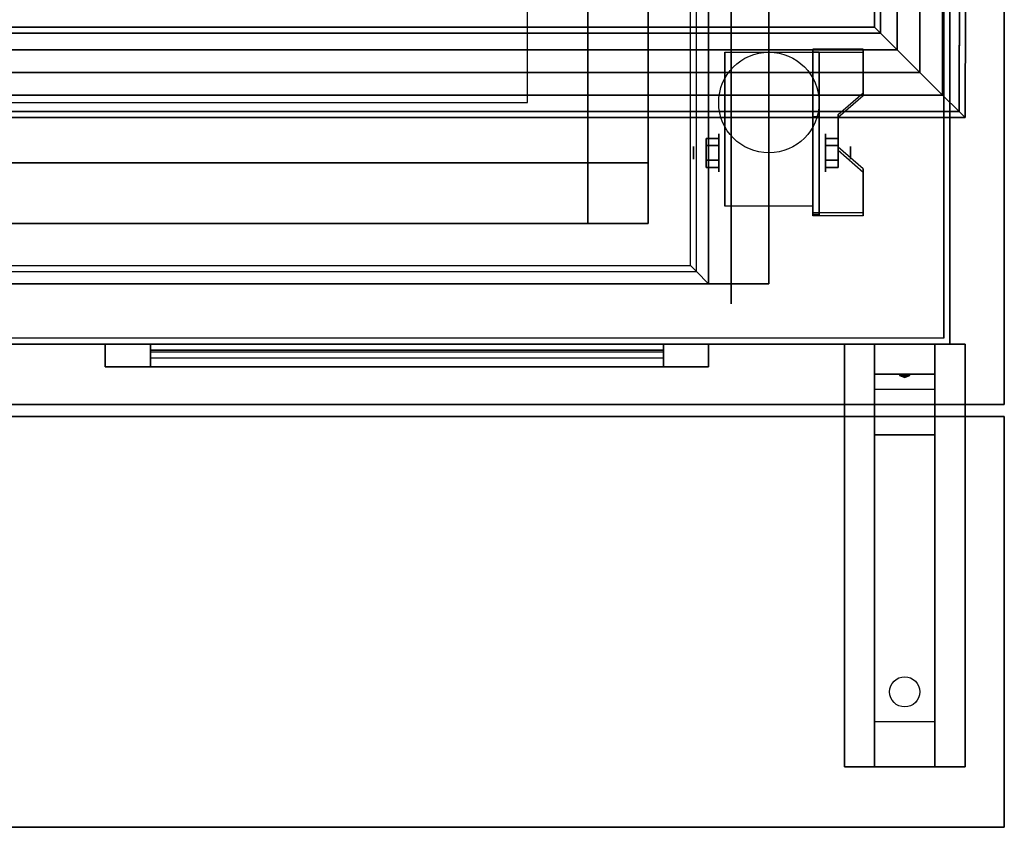
# Model space of a CAD drawing. Extents: x -125 to 144, y -22 to 18.
# Drawn here: x -30 to -14, y -22 to -9 of the extents above; entities that cross this region are included whole.
import ezdxf

# ---------------------------------------------------------------- set-up
doc = ezdxf.new("R2010")
doc.units = 0
for name, color, linetype in [('3D', 254, 'CONTINUOUS'), ('3D-BLACK', 250, 'CONTINUOUS'), ('3D-CART-BODY', 42, 'CONTINUOUS'), ('3D-CART-TOP', 9, 'CONTINUOUS'), ('3D-CART-TRIM', 5, 'CONTINUOUS'), ('3D-FLAT', 7, 'CONTINUOUS'), ('3D-NON', 7, 'CONTINUOUS'), ('3D-SZG', 45, 'CONTINUOUS')]:
    doc.layers.add(name, color=color, linetype=linetype)

msp = doc.modelspace()

# ---------------------------------------------------------------- linework, layer by layer
at = {"layer": '3D', "extrusion": (1, 0, 0)}
for centre, radius in [((-10.833, 2.583, -18.383), 0.313), ((-10.833, 2.583, -18.8), 0.104)]:
    msp.add_circle(centre, radius, dxfattribs=at)
at = {"layer": '3D', "extrusion": (-1, 0, 0)}
for centre, radius in [((10.833, 2.583, 16.612), 0.313), ((10.833, 2.583, 16.196), 0.104)]:
    msp.add_circle(centre, radius, dxfattribs=at)
for centre in [(10.833, 2.583, 18.279), (10.833, 2.583, 16.821)]:
    msp.add_arc(centre, 0.884, 225, 0, dxfattribs=at)
at = {"layer": '3D'}
for points, invisible_edges in [([(-18.75, -12.8, 35.2), (-18.75, 12.8, 35.2), (-18.85, 12.7, 35.1), (-18.85, -12.7, 35.1)], 4), ([(-16.821, -9.837, 2.85), (-15.987, -9.837, 2.85), (-15.987, -9.116, 2.434), (-16.821, -9.116, 2.434)], 15), ([(-16.821, -9.889, 2.76), (-15.987, -9.889, 2.76), (-15.987, -9.168, 2.343), (-16.821, -9.168, 2.343)], 15), ([(-15.987, -9.837, 2.85), (-16.821, -9.837, 2.85), (-16.821, -10.198, 3.059), (-16.404, -10.198, 3.059)], 15), ([(-15.987, -9.889, 2.76), (-16.821, -9.889, 2.76), (-16.821, -10.25, 2.968), (-16.404, -10.25, 2.968)], 15), ([(-16.821, -10.739, 3.371), (-16.404, -10.739, 3.371), (-16.404, -10.198, 3.059), (-16.821, -10.198, 3.059)], 15), ([(-16.821, -10.791, 3.281), (-16.404, -10.791, 3.281), (-16.404, -10.25, 2.968), (-16.821, -10.25, 2.968)], 15), ([(-16.404, -10.739, 3.371), (-16.821, -10.739, 3.371), (-16.821, -11.1, 3.579), (-15.987, -11.1, 3.579)], 15), ([(-16.404, -10.791, 3.281), (-16.821, -10.791, 3.281), (-16.821, -11.152, 3.489), (-15.987, -11.152, 3.489)], 15), ([(-16.821, -11.822, 3.996), (-15.987, -11.822, 3.996), (-15.987, -11.1, 3.579), (-16.821, -11.1, 3.579)], 15), ([(-16.821, -11.874, 3.906), (-15.987, -11.874, 3.906), (-15.987, -11.152, 3.489), (-16.821, -11.152, 3.489)], 15), ([(-68.35, -12.8, 35.2), (-18.75, -12.8, 35.2), (-18.85, -12.7, 35.1), (-68.25, -12.7, 35.1)], 6)]:
    msp.add_3dface(points, dxfattribs=dict(at, invisible_edges=invisible_edges))
for points in [[(-15.987, -9.168, 2.343), (-15.987, -9.116, 2.434), (-16.821, -9.116, 2.434), (-16.821, -9.168, 2.343)], [(-16.821, -11.874, 3.906), (-16.821, -9.168, 2.343), (-16.717, -9.168, 2.343), (-16.717, -11.874, 3.906)], [(-16.821, -9.168, 2.343), (-16.821, -10.23, 1.754), (-16.717, -10.23, 1.754), (-16.717, -9.168, 2.343)], [(-16.404, -10.25, 2.968), (-16.404, -10.198, 3.059), (-15.987, -9.837, 2.85), (-15.987, -9.889, 2.76)], [(-16.821, -11.854, 2.691), (-16.821, -10.23, 1.754), (-16.717, -10.23, 1.754), (-16.717, -11.854, 2.691)], [(-18.592, -10.593, 2.583), (-18.383, -10.593, 2.583), (-18.383, -10.713, 2.792), (-18.592, -10.713, 2.792)], [(-18.592, -10.713, 2.375), (-18.383, -10.713, 2.375), (-18.383, -10.593, 2.583), (-18.592, -10.593, 2.583)], [(-16.404, -10.593, 2.583), (-16.612, -10.593, 2.583), (-16.612, -10.713, 2.375), (-16.404, -10.713, 2.375)], [(-16.404, -10.713, 2.792), (-16.612, -10.713, 2.792), (-16.612, -10.593, 2.583), (-16.404, -10.593, 2.583)], [(-15.987, -11.152, 3.489), (-15.987, -11.1, 3.579), (-16.404, -10.739, 3.371), (-16.404, -10.791, 3.281)], [(-18.592, -11.074, 2.583), (-18.383, -11.074, 2.583), (-18.383, -10.954, 2.375), (-18.592, -10.954, 2.375)], [(-18.592, -10.954, 2.792), (-18.383, -10.954, 2.792), (-18.383, -11.074, 2.583), (-18.592, -11.074, 2.583)], [(-16.404, -11.074, 2.583), (-16.612, -11.074, 2.583), (-16.612, -10.954, 2.792), (-16.404, -10.954, 2.792)], [(-16.404, -10.954, 2.375), (-16.612, -10.954, 2.375), (-16.612, -11.074, 2.583), (-16.404, -11.074, 2.583)], [(-16.821, -11.874, 3.906), (-16.821, -11.822, 3.996), (-15.987, -11.822, 3.996), (-15.987, -11.874, 3.906)], [(-16.821, -11.874, 3.906), (-16.821, -11.854, 2.691), (-16.717, -11.854, 2.691), (-16.717, -11.874, 3.906)], [(-14.8, -14, 28.5), (-14.8, -14.5, 29.25), (-15.8, -14.5, 29.25), (-15.8, -14, 28.5)], [(-14.8, -14.5, 29.25), (-14.8, -14.75, 32.5), (-15.8, -14.75, 32.5), (-15.8, -14.5, 29.25)], [(-15.385, -14.517, 29.476), (-15.277, -14.513, 29.414), (-15.3, -14.55, 29.497)], [(-15.3, -14.55, 29.497), (-15.323, -14.526, 29.584), (-15.385, -14.517, 29.476), (-15.3, -14.55, 29.497)], [(-15.215, -14.521, 29.522), (-15.3, -14.55, 29.497), (-15.3, -14.55, 29.497), (-15.277, -14.513, 29.414)], [(-15.3, -14.55, 29.497), (-15.3, -14.55, 29.497), (-15.215, -14.521, 29.522), (-15.323, -14.526, 29.584)], [(-14.8, -15.5, 33), (-14.8, -14.75, 32.5), (-15.8, -14.75, 32.5), (-15.8, -15.5, 33)], [(-14.8, -20.25, 33.25), (-14.8, -15.5, 33), (-15.8, -15.5, 33), (-15.8, -20.25, 33.25)], [(-14.8, -20.25, 33.25), (-14.8, -21, 33.5), (-15.8, -21, 33.5), (-15.8, -20.25, 33.25)]]:
    msp.add_3dface(points, dxfattribs=at)
at = {"layer": '3D-BLACK', "extrusion": (1, 0, 0)}
msp.add_circle((-10.833, 2.5, -18.175), 2.5, dxfattribs=at)
at = {"layer": '3D-BLACK', "extrusion": (0, 0.052559, 0.998618)}
msp.add_circle((15.3, 21.47, 32.015), 0.25, dxfattribs=at)
at = {"layer": '3D-BLACK'}
for points in [[(-124.45, -13.9, 6), (-124.45, 13.9, 6), (-14.65, 13.9, 6), (-14.65, -13.9, 6)], [(-14.65, -13.9, 6), (-14.65, -13.9, 34), (-14.65, 13.9, 34), (-14.65, 13.9, 6)], [(-67.55, -12, 11.5), (-19.55, -12, 11.5), (-19.55, 12, 11.5), (-67.55, 12, 11.5)], [(-67.55, -12, 11), (-19.55, -12, 11), (-19.55, 12, 11), (-67.55, 12, 11)], [(-19.55, -12, 11), (-19.55, 12, 11), (-19.55, 12, 11.5), (-19.55, -12, 11.5)], [(-67.55, -12, 11), (-19.55, -12, 11), (-19.55, -12, 11.5), (-67.55, -12, 11.5)], [(-27.8, -14, 13.75), (-19.3, -14, 13.75), (-19.3, -14, 22.25), (-27.8, -14, 22.25)], [(-27.8, -14, 13.75), (-27.8, -14.1, 13.75), (-27.8, -14.1, 22.25), (-27.8, -14, 22.25)], [(-27.8, -14, 22.25), (-27.8, -14.1, 22.25), (-19.3, -14.1, 22.25), (-19.3, -14, 22.25)], [(-27.8, -14, 13.75), (-27.8, -14.1, 13.75), (-19.3, -14.1, 13.75), (-19.3, -14, 13.75)], [(-19.3, -14, 13.75), (-19.3, -14.1, 13.75), (-19.3, -14.1, 22.25), (-19.3, -14, 22.25)], [(-27.8, -14.1, 13.75), (-19.3, -14.1, 13.75), (-19.3, -14.1, 22.25), (-27.8, -14.1, 22.25)]]:
    msp.add_3dface(points, dxfattribs=at)
at = {"layer": '3D-CART-BODY'}
msp.add_3dface([(-14.55, -12.5, 6.25), (-14.55, -12.5, 34), (-14.55, 12.5, 34), (-14.55, 12.5, 6.25)], dxfattribs=at)
for points, invisible_edges in [([(-16.05, -14, 34), (-50.05, -14, 23.5), (-65.55, -14, 23.5), (-69.55, -14, 34)], 5), ([(-69.55, -14, 6.25), (-65.55, -14, 6.75), (-50.05, -14, 6.75), (-16.05, -14, 6.25)], 13), ([(-16.05, -14, 6.25), (-50.05, -14, 6.75), (-50.05, -14, 23.5), (-16.05, -14, 34)], 13)]:
    msp.add_3dface(points, dxfattribs=dict(at, invisible_edges=invisible_edges))
at = {"layer": '3D-CART-TOP', "invisible_edges": 13}
for points in [[(-13.65, 15, 35), (-18.55, 13, 35), (-18.55, -13, 35), (-13.65, -15, 35)], [(-13.65, -15, 35), (-18.55, -13, 35), (-68.55, -13, 35), (-69.45, -15, 35)]]:
    msp.add_3dface(points, dxfattribs=at)
at = {"layer": '3D-CART-TRIM'}
for points in [[(-14.55, -12.5, 6), (-14.55, -12.5, 6.25), (-14.55, 12.5, 6.25), (-14.55, 12.5, 6)], [(-14.55, -14, 6), (-14.55, -14, 34), (-14.55, -12.5, 34), (-14.55, -12.5, 6)], [(-16.05, -14, 6), (-16.05, -14, 6.25), (-123.05, -14, 6.25), (-123.05, -14, 6)], [(-18.55, -14.375, 13), (-18.55, -14, 13), (-28.55, -14, 13), (-28.55, -14.375, 13)], [(-28.55, -14.375, 23), (-28.55, -14, 23), (-18.55, -14, 23), (-18.55, -14.375, 23)], [(-28.55, -14.375, 13), (-28.55, -14, 13), (-28.55, -14, 23), (-28.55, -14.375, 23)], [(-19.3, -14.375, 13.75), (-19.3, -14, 13.75), (-27.8, -14, 13.75), (-27.8, -14.375, 13.75)], [(-27.8, -14.375, 22.25), (-27.8, -14, 22.25), (-19.3, -14, 22.25), (-19.3, -14.375, 22.25)], [(-27.8, -14.375, 13.75), (-27.8, -14, 13.75), (-27.8, -14, 22.25), (-27.8, -14.375, 22.25)], [(-19.3, -14.375, 22.25), (-19.3, -14, 22.25), (-19.3, -14, 13.75), (-19.3, -14.375, 13.75)], [(-18.55, -14.375, 23), (-18.55, -14, 23), (-18.55, -14, 13), (-18.55, -14.375, 13)], [(-16.05, -14, 6), (-16.05, -14, 34), (-14.55, -14, 34), (-14.55, -14, 6)], [(-19.3, -14.375, 13.875), (-27.8, -14.375, 13.875), (-27.8, -14.125, 14.5), (-19.3, -14.125, 14.5)], [(-19.3, -14.375, 14.875), (-27.8, -14.375, 14.875), (-27.8, -14.125, 15.5), (-19.3, -14.125, 15.5)], [(-19.3, -14.375, 15.875), (-27.8, -14.375, 15.875), (-27.8, -14.125, 16.5), (-19.3, -14.125, 16.5)], [(-19.3, -14.375, 16.875), (-27.8, -14.375, 16.875), (-27.8, -14.125, 17.5), (-19.3, -14.125, 17.5)], [(-19.3, -14.375, 17.875), (-27.8, -14.375, 17.875), (-27.8, -14.125, 18.5), (-19.3, -14.125, 18.5)], [(-19.3, -14.375, 18.875), (-27.8, -14.375, 18.875), (-27.8, -14.125, 19.5), (-19.3, -14.125, 19.5)], [(-19.3, -14.375, 19.875), (-27.8, -14.375, 19.875), (-27.8, -14.125, 20.5), (-19.3, -14.125, 20.5)], [(-19.3, -14.375, 20.875), (-27.8, -14.375, 20.875), (-27.8, -14.125, 21.5), (-19.3, -14.125, 21.5)], [(-19.3, -14.375, 21.875), (-27.8, -14.375, 21.875), (-27.8, -14.225, 22.25), (-19.3, -14.225, 22.25)]]:
    msp.add_3dface(points, dxfattribs=at)
for points, invisible_edges in [([(-69.55, -14, 6), (-16.05, -14, 6), (-16.05, -14, 6.25), (-69.55, -14, 6.25)], 10), ([(-28.55, -14.375, 13), (-28.55, -14, 13), (-27.8, -14, 13.75), (-27.8, -14.375, 13.75)], 10), ([(-18.55, -14, 13), (-19.3, -14, 13.75), (-27.8, -14, 13.75), (-28.55, -14, 13)], 15), ([(-28.55, -14, 23), (-27.8, -14, 22.25), (-19.3, -14, 22.25), (-18.55, -14, 23)], 15), ([(-28.55, -14, 13), (-27.8, -14, 13.75), (-27.8, -14, 22.25), (-28.55, -14, 23)], 15), ([(-28.55, -14.375, 13), (-28.55, -14, 13), (-27.8, -14, 13.75), (-27.8, -14.375, 13.75)], 10), ([(-18.55, -14, 23), (-19.3, -14, 22.25), (-19.3, -14, 13.75), (-18.55, -14, 13)], 15), ([(-18.55, -14.375, 13), (-19.3, -14.375, 13.75), (-27.8, -14.375, 13.75), (-28.55, -14.375, 13)], 15), ([(-28.55, -14.375, 23), (-27.8, -14.375, 22.25), (-19.3, -14.375, 22.25), (-18.55, -14.375, 23)], 15), ([(-28.55, -14.375, 13), (-27.8, -14.375, 13.75), (-27.8, -14.375, 22.25), (-28.55, -14.375, 23)], 15), ([(-18.55, -14.375, 23), (-19.3, -14.375, 22.25), (-19.3, -14.375, 13.75), (-18.55, -14.375, 13)], 15)]:
    msp.add_3dface(points, dxfattribs=dict(at, invisible_edges=invisible_edges))
at = {"layer": '3D-FLAT'}
msp.add_circle((-17.55, -10, 5.792), 0.833, dxfattribs=at)
for points, invisible_edges in [([(-18.55, -13, 35.2), (-18.55, 13, 35.2), (-18.75, 12.8, 35.2), (-18.75, -12.8, 35.2)], 4), ([(-18.85, -12.7, 35.1), (-18.85, 12.7, 35.1), (-20.55, 11, 35.1), (-20.55, -11, 35.1)], 10), ([(-20.55, -11, 32), (-21.55, -10, 32), (-21.55, 10, 32), (-20.55, 11, 32)], 15), ([(-34.55, -11, 32), (-33.55, -10, 32), (-21.55, -10, 32), (-20.55, -11, 32)], 15), ([(-68.25, -12.7, 35.1), (-18.85, -12.7, 35.1), (-20.55, -11, 35.1), (-66.55, -11, 35.1)], 14), ([(-68.55, -13, 35.2), (-18.55, -13, 35.2), (-18.75, -12.8, 35.2), (-68.35, -12.8, 35.2)], 6)]:
    msp.add_3dface(points, dxfattribs=dict(at, invisible_edges=invisible_edges))
for points in [[(-33.55, -10, 25.375), (-21.55, -10, 25.375), (-21.55, 10, 25.375), (-33.55, 10, 25.375)], [(-68.05, -13, 6.25), (-17.55, -13, 6.25), (-17.55, 9.5, 6.25), (-68.05, 9.5, 6.25)], [(-68.05, -13, 7), (-17.55, -13, 7), (-17.55, 9.5, 7), (-68.05, 9.5, 7)], [(-16.821, -11.717, 5.792), (-18.279, -11.717, 5.792), (-18.279, -9.167, 5.792), (-16.821, -9.167, 5.792)], [(-18.592, -10.713, 2.792), (-18.383, -10.713, 2.792), (-18.383, -10.954, 2.792), (-18.592, -10.954, 2.792)], [(-18.592, -10.954, 2.375), (-18.383, -10.954, 2.375), (-18.383, -10.713, 2.375), (-18.592, -10.713, 2.375)], [(-16.404, -10.954, 2.792), (-16.612, -10.954, 2.792), (-16.612, -10.713, 2.792), (-16.404, -10.713, 2.792)], [(-16.404, -10.713, 2.375), (-16.612, -10.713, 2.375), (-16.612, -10.954, 2.375), (-16.404, -10.954, 2.375)], [(-20.55, -12, 11.5), (-19.55, -12, 11.5), (-19.55, -11, 11.5), (-20.55, -11, 11.5)], [(-20.55, -12, 34.9), (-19.55, -12, 34.9), (-19.55, -11, 34.9), (-20.55, -11, 34.9)], [(-14.3, -21, 33.5), (-16.3, -21, 33.5), (-16.3, -14, 33.5), (-14.3, -14, 33.5)], [(-14.3, -21, 34), (-16.3, -21, 34), (-16.3, -14, 34), (-14.3, -14, 34)], [(-13.65, -15.2, 34), (-69.45, -15.2, 34), (-69.45, -22, 34), (-13.65, -22, 34)], [(-13.65, -15.2, 35), (-69.45, -15.2, 35), (-69.45, -22, 35), (-13.65, -22, 35)]]:
    msp.add_3dface(points, dxfattribs=at)
at = {"layer": '3D-NON'}
for points, invisible_edges in [([(-18.55, -13, 35), (-18.55, 13, 35), (-18.55, 13, 35.2), (-18.55, -13, 35.2)], 4), ([(-20.55, -11, 32), (-20.55, -11, 35.1), (-20.55, 11, 35.1), (-20.55, 11, 32)], 4), ([(-21.55, -10, 25.375), (-21.55, -10, 32), (-21.55, 10, 32), (-21.55, 10, 25.375)], 12), ([(-13.65, 0, 34), (-13.65, -14.288, 34.288), (-13.65, -14.223, 34.385), (-13.65, -14.2, 34.5)], 9), ([(-13.65, 0, 34), (-13.65, -14.5, 34.2), (-13.65, -14.385, 34.223), (-13.65, -14.288, 34.288)], 9), ([(-13.65, 0, 35), (-13.65, -14.288, 34.712), (-13.65, -14.385, 34.777), (-13.65, -14.5, 34.8)], 9), ([(-13.65, 0, 35), (-13.65, -14.2, 34.5), (-13.65, -14.223, 34.615), (-13.65, -14.288, 34.712)], 9), ([(-13.65, 0, 34), (-13.65, -14.2, 34.5), (-13.65, -14.2, 34.5), (-13.65, 0, 35)], 15), ([(-13.65, -15, 34), (-13.65, -14.5, 34.2), (-13.65, -14.5, 34.2), (-13.65, 0, 34)], 7), ([(-13.65, 0, 35), (-13.65, -14.5, 34.8), (-13.65, -14.5, 34.8), (-13.65, -15, 35)], 7), ([(-18.279, -9.939, 5.792), (-18.279, -9.167, 5.792), (-18.279, -10.208, 1.958), (-18.279, -10.495, 1.767)], 15), ([(-16.821, -9.939, 5.792), (-16.821, -9.167, 5.792), (-16.821, -10.208, 1.958), (-16.821, -10.495, 1.767)], 15), ([(-18.279, -10.295, 5.792), (-18.279, -9.939, 5.792), (-18.279, -10.495, 1.767), (-18.279, -10.833, 1.699)], 15), ([(-16.821, -10.295, 5.792), (-16.821, -9.939, 5.792), (-16.821, -10.495, 1.767), (-16.821, -10.833, 1.699)], 15), ([(-33.55, -10, 25.375), (-33.55, -10, 32), (-21.55, -10, 32), (-21.55, -10, 25.375)], 13), ([(-18.279, -10.65, 5.792), (-18.279, -10.295, 5.792), (-18.279, -10.833, 1.699), (-18.279, -11.172, 1.767)], 15), ([(-16.821, -10.65, 5.792), (-16.821, -10.295, 5.792), (-16.821, -10.833, 1.699), (-16.821, -11.172, 1.767)], 15), ([(-18.279, -11.006, 5.792), (-18.279, -10.65, 5.792), (-18.279, -11.172, 1.767), (-18.279, -11.458, 1.958)], 15), ([(-16.821, -11.006, 5.792), (-16.821, -10.65, 5.792), (-16.821, -11.172, 1.767), (-16.821, -11.458, 1.958)], 15), ([(-34.55, -11, 32), (-34.55, -11, 35.1), (-20.55, -11, 35.1), (-20.55, -11, 32)], 5), ([(-18.279, -11.362, 5.792), (-18.279, -11.006, 5.792), (-18.279, -11.458, 1.958), (-18.279, -11.65, 2.245)], 15), ([(-16.821, -11.362, 5.792), (-16.821, -11.006, 5.792), (-16.821, -11.458, 1.958), (-16.821, -11.65, 2.245)], 15), ([(-18.279, -11.717, 5.792), (-18.279, -11.362, 5.792), (-18.279, -11.65, 2.245), (-18.279, -11.717, 2.583)], 15), ([(-16.821, -11.717, 5.792), (-16.821, -11.362, 5.792), (-16.821, -11.65, 2.245), (-16.821, -11.717, 2.583)], 15), ([(-68.55, -13, 35), (-18.55, -13, 35), (-18.55, -13, 35.2), (-68.55, -13, 35.2)], 6), ([(-13.65, -15, 34), (-13.65, -14.712, 34.288), (-13.65, -14.615, 34.223), (-13.65, -14.5, 34.2)], 9), ([(-13.65, -15, 35), (-13.65, -14.5, 34.8), (-13.65, -14.615, 34.777), (-13.65, -14.712, 34.712)], 9), ([(-13.65, -15, 34), (-13.65, -14.8, 34.5), (-13.65, -14.777, 34.385), (-13.65, -14.712, 34.288)], 9), ([(-13.65, -15, 35), (-13.65, -14.712, 34.712), (-13.65, -14.777, 34.615), (-13.65, -14.8, 34.5)], 9), ([(-13.65, -15, 35), (-13.65, -14.8, 34.5), (-13.65, -14.8, 34.5), (-13.65, -15, 34)], 15)]:
    msp.add_3dface(points, dxfattribs=dict(at, invisible_edges=invisible_edges))
for points in [[(-19.55, -11, 34.9), (-19.55, -11, 22.9), (-19.55, 11, 22.9), (-19.55, 11, 34.9)], [(-17.55, -13, 7), (-17.55, 9.5, 7), (-17.55, 9.5, 6.25), (-17.55, -13, 6.25)], [(-16.821, -11.874, 3.906), (-16.821, -11.822, 3.996), (-16.821, -9.116, 2.434), (-16.821, -9.168, 2.343)], [(-15.987, -9.889, 2.76), (-15.987, -9.837, 2.85), (-15.987, -9.116, 2.434), (-15.987, -9.168, 2.343)], [(-18.279, -9.167, 5.792), (-18.279, -9.167, 5.792), (-18.279, -10.208, 1.958)], [(-16.821, -9.167, 5.792), (-16.821, -9.167, 5.792), (-16.821, -10.208, 1.958)], [(-16.821, -11.874, 3.906), (-16.821, -11.854, 2.691), (-16.821, -10.23, 1.754), (-16.821, -9.168, 2.343)], [(-16.717, -11.874, 3.906), (-16.717, -11.854, 2.691), (-16.717, -10.23, 1.754), (-16.717, -9.168, 2.343)], [(-16.404, -10.791, 3.281), (-16.404, -10.739, 3.371), (-16.404, -10.198, 3.059), (-16.404, -10.25, 2.968)], [(-20.55, -12, 34.9), (-20.55, -11, 34.9), (-20.55, -11, 11.5), (-20.55, -12, 11.5)], [(-20.55, -11, 34.9), (-19.55, -11, 34.9), (-19.55, -11, 11.5), (-20.55, -11, 11.5)], [(-19.55, -12, 34.9), (-19.55, -11, 34.9), (-19.55, -11, 11.5), (-19.55, -12, 11.5)], [(-15.987, -11.874, 3.906), (-15.987, -11.822, 3.996), (-15.987, -11.1, 3.579), (-15.987, -11.152, 3.489)], [(-18.279, -11.717, 2.583), (-18.279, -11.717, 2.583), (-18.279, -11.717, 5.792)], [(-16.821, -11.717, 2.583), (-16.821, -11.717, 2.583), (-16.821, -11.717, 5.792)], [(-66.55, -12, 34.9), (-66.55, -12, 22.9), (-20.55, -12, 22.9), (-20.55, -12, 34.9)], [(-20.55, -12, 34.9), (-19.55, -12, 34.9), (-19.55, -12, 11.5), (-20.55, -12, 11.5)], [(-68.05, -13, 7), (-17.55, -13, 7), (-17.55, -13, 6.25), (-68.05, -13, 6.25)], [(-14.3, -14, 34), (-16.3, -14, 34), (-16.3, -14, 33.5), (-14.3, -14, 33.5)], [(-16.3, -21, 34), (-16.3, -14, 34), (-16.3, -14, 33.5), (-16.3, -21, 33.5)], [(-15.8, -14.75, 32.5), (-15.8, -14, 33.5), (-15.8, -15.25, 33.5), (-15.8, -15.5, 33)], [(-15.8, -14, 28.5), (-15.8, -14.5, 29.25), (-15.8, -14.75, 32.5), (-15.8, -14, 33.5)], [(-14.8, -14.75, 32.5), (-14.8, -14, 33.5), (-14.8, -15.25, 33.5), (-14.8, -15.5, 33)], [(-14.8, -14, 28.5), (-14.8, -14.5, 29.25), (-14.8, -14.75, 32.5), (-14.8, -14, 33.5)], [(-14.3, -21, 34), (-14.3, -14, 34), (-14.3, -14, 33.5), (-14.3, -21, 33.5)], [(-125.45, -15, 35), (-125.45, -15, 34), (-13.65, -15, 34), (-13.65, -15, 35)], [(-13.65, -15.2, 35), (-69.45, -15.2, 35), (-69.45, -15.2, 34), (-13.65, -15.2, 34)], [(-15.8, -15.5, 33), (-15.8, -15.25, 33.5), (-15.8, -21, 33.5), (-15.8, -20.25, 33.25)], [(-14.8, -15.5, 33), (-14.8, -15.25, 33.5), (-14.8, -21, 33.5), (-14.8, -20.25, 33.25)], [(-13.65, -15.2, 35), (-13.65, -22, 35), (-13.65, -22, 34), (-13.65, -15.2, 34)], [(-14.3, -21, 34), (-16.3, -21, 34), (-16.3, -21, 33.5), (-14.3, -21, 33.5)], [(-13.65, -22, 35), (-69.45, -22, 35), (-69.45, -22, 34), (-13.65, -22, 34)]]:
    msp.add_3dface(points, dxfattribs=at)
at = {"layer": '3D-SZG'}
for points in [[(-15.05, -9.5, 57.5), (-15.425, -9.125, 57.4), (-15.456, 9.769, 57.4), (-15.05, 9.811, 57.5)], [(-14.675, -9.875, 57.4), (-15.05, -9.5, 57.5), (-15.05, 9.811, 57.5), (-14.644, 9.769, 57.4)], [(-15.7, -8.85, 57.125), (-15.8, -8.75, 56.75), (-15.862, 9.5, 56.75), (-15.753, 9.655, 57.125)], [(-15.425, -9.125, 57.4), (-15.7, -8.85, 57.125), (-15.753, 9.655, 57.125), (-15.456, 9.769, 57.4)], [(-14.4, -10.15, 57.125), (-14.675, -9.875, 57.4), (-14.644, 9.769, 57.4), (-14.347, 9.655, 57.125)], [(-14.3, -10.25, 56.75), (-14.4, -10.15, 57.125), (-14.347, 9.655, 57.125), (-14.238, 9.5, 56.75)], [(-15.8, -8.75, 56.75), (-15.7, -8.85, 56.375), (-15.753, 9.345, 56.375), (-15.862, 9.5, 56.75)], [(-14.4, -10.15, 56.375), (-14.3, -10.25, 56.75), (-14.238, 9.5, 56.75), (-14.347, 9.345, 56.375)], [(-15.7, -8.85, 56.375), (-15.425, -9.125, 56.1), (-15.456, 9.231, 56.1), (-15.753, 9.345, 56.375)], [(-14.675, -9.875, 56.1), (-14.4, -10.15, 56.375), (-14.347, 9.345, 56.375), (-14.644, 9.231, 56.1)], [(-15.425, -9.125, 56.1), (-15.05, -9.5, 56), (-15.05, 9.189, 56), (-15.456, 9.231, 56.1)], [(-15.05, -9.5, 56), (-14.675, -9.875, 56.1), (-14.644, 9.231, 56.1), (-15.05, 9.189, 56)], [(-123.3, -8.75, 56.75), (-123.4, -8.85, 56.375), (-15.7, -8.85, 56.375), (-15.8, -8.75, 56.75)], [(-123.4, -8.85, 57.125), (-123.3, -8.75, 56.75), (-15.8, -8.75, 56.75), (-15.7, -8.85, 57.125)], [(-123.4, -8.85, 56.375), (-123.675, -9.125, 56.1), (-15.425, -9.125, 56.1), (-15.7, -8.85, 56.375)], [(-123.675, -9.125, 57.4), (-123.4, -8.85, 57.125), (-15.7, -8.85, 57.125), (-15.425, -9.125, 57.4)], [(-123.675, -9.125, 56.1), (-124.05, -9.5, 56), (-15.05, -9.5, 56), (-15.425, -9.125, 56.1)], [(-124.05, -9.5, 57.5), (-123.675, -9.125, 57.4), (-15.425, -9.125, 57.4), (-15.05, -9.5, 57.5)], [(-124.05, -9.5, 56), (-124.425, -9.875, 56.1), (-14.675, -9.875, 56.1), (-15.05, -9.5, 56)], [(-124.425, -9.875, 57.4), (-124.05, -9.5, 57.5), (-15.05, -9.5, 57.5), (-14.675, -9.875, 57.4)], [(-124.425, -9.875, 56.1), (-124.7, -10.15, 56.375), (-14.4, -10.15, 56.375), (-14.675, -9.875, 56.1)], [(-124.7, -10.15, 57.125), (-124.425, -9.875, 57.4), (-14.675, -9.875, 57.4), (-14.4, -10.15, 57.125)], [(-124.8, -10.25, 56.75), (-124.7, -10.15, 57.125), (-14.4, -10.15, 57.125), (-14.3, -10.25, 56.75)], [(-124.7, -10.15, 56.375), (-124.8, -10.25, 56.75), (-14.3, -10.25, 56.75), (-14.4, -10.15, 56.375)]]:
    msp.add_3dface(points, dxfattribs=at)

doc.saveas('drawing.dxf')
